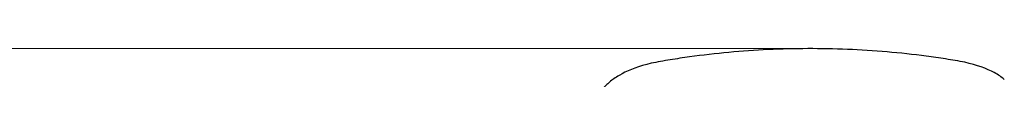
# Model space of a CAD drawing. Units: millimetres. Extents: x 7 to 203, y 4 to 291.
# Drawn here: x 63 to 73, y 273 to 273 of the extents above; entities that cross this region are included whole.
import ezdxf
from ezdxf.enums import TextEntityAlignment as Align

# ---------------------------------------------------------------- set-up
doc = ezdxf.new("R2010")
doc.units = ezdxf.units.MM
doc.layers.add('Layer3', color=7, linetype='Continuous')
doc.layers.add('Layer51', color=7, linetype='Continuous')
doc.styles.add('SEACAD_arial_ttf', font='arial.ttf')
doc.dimstyles.new('$DDT_AUDIT_GENERATED_(BE0)', dxfattribs={"dimtxt": 6, "dimasz": 6, "dimexe": 3, "dimexo": 0, "dimgap": 3, "dimtad": 0, "dimtih": 1, "dimtoh": 1, "dimdec": 0, "dimlfac": 4, "dimtxsty": 'SEACAD_arial_ttf', "dimblk1": '_SE_FILLED', "dimblk2": '_SE_FILLED', "dimsah": 1, "dimcen": 3, "dimclrd": 136, "dimclre": 136, "dimclrt": 136, "dimadec": 0, "dimazin": 0, "dimtfac": 1, "dimtdec": 0, "dimtofl": 0, "dimtmove": 0, "dimatfit": 3, "dimfxl": 1, "dimtolj": 1, "dimarcsym": 0})

# ---------------------------------------------------------------- blocks, each defined once
blk = doc.blocks.new('DMBLK9')
at = {"layer": 'Layer3', "linetype": 'Continuous', "lineweight": 20}
for points in [[(44.9239, 266.9689), (46.9239, 266.9689), (45.9239, 272.9689)], [(44.9239, 242.2767), (45.9239, 236.2767), (46.9239, 242.2767)]]:
    blk.add_hatch(color=136, dxfattribs=at).paths.add_polyline_path(points)
at = {"layer": 'Layer3', "color": 136, "linetype": 'Continuous', "lineweight": 20}
for p, q in [((70.6128, 272.9689), (42.9239, 272.9689)), ((45.9239, 272.9689), (45.9239, 259.7228)), ((45.9239, 249.5228), (45.9239, 236.2767)), ((70.6128, 236.2767), (42.9239, 236.2767))]:
    blk.add_line(p, q, dxfattribs=at)
at = {"layer": 'Layer3', "color": 136, "linetype": 'Continuous', "lineweight": 20, "style": 'SEACAD_arial_ttf'}
blk.add_text('147', height=6, dxfattribs=at).set_placement((38.8804, 257.6228), align=Align.TOP_LEFT)
blk = doc.blocks.new('_SE_FILLED')
at = {"color": 0}
blk.add_line((0, 0), (-1, 0), dxfattribs=at)
blk.add_solid([(0, 0), (-1, -0.1665), (-1, 0.1665), (0, 0)], dxfattribs=at)

msp = doc.modelspace()

# ---------------------------------------------------------------- linework, layer by layer
at = {"layer": 'Layer51', "color": 7, "linetype": 'Continuous'}
for points, knots in [([(72.5211, 272.6654), (72.4933, 272.6884), (72.4608, 272.7108), (72.4217, 272.7325), (72.3499, 272.7722), (72.2506, 272.8084), (72.0706, 272.8469), (72.0064, 272.8572), (71.8797, 272.877), (71.8161, 272.8861), (71.6244, 272.9114), (71.4955, 272.9255), (71.1056, 272.959), (70.8437, 272.9697), (70.3239, 272.968), (70.0648, 272.9557), (69.6772, 272.92), (69.5478, 272.9051), (69.3557, 272.8785), (69.2919, 272.869), (69.1651, 272.8484), (69.101, 272.8376), (68.9233, 272.7979), (68.8257, 272.7614), (68.7547, 272.7215)], [0, 0, 0, 0, 0.052281, 0.052281, 0.052281, 0.147119, 0.147119, 0.194538, 0.194538, 0.241958, 0.241958, 0.336796, 0.336796, 0.526473, 0.526473, 0.71615, 0.71615, 0.810988, 0.810988, 0.858407, 0.858407, 0.905826, 0.905826, 1, 1, 1, 1]), ([(68.7547, 272.7215), (68.7198, 272.6996), (68.7018, 272.6903), (68.6856, 272.6802), (68.6535, 272.6603), (68.5976, 272.6101), (68.5213, 272.5274), (68.4486, 272.4173), (68.3953, 272.3437), (68.3604, 272.2937)], [0, 0, 0, 0, 0.157811, 0.157811, 0.157811, 0.305063, 0.477887, 0.702624, 1, 1, 1, 1])]:
    msp.add_open_spline(points, degree=3, knots=knots, dxfattribs=at)

# ---------------------------------------------------------------- dimensions: what is measured, and where the dimension line sits
at = {"layer": 'Layer3', "color": 136, "linetype": 'Continuous', "lineweight": 20}
dim = msp.add_linear_dim(base=(45.9239, 272.9689), p1=(70.6128, 272.9689), p2=(70.6128, 236.2767), angle=270, text='\\A1;<>', dimstyle='$DDT_AUDIT_GENERATED_(BE0)', dxfattribs=at)
dim.commit()
dim.dimension.update_dxf_attribs({"geometry": 'DMBLK9', "text_midpoint": (45.9239, 254.6228), "dimtype": 161})

doc.saveas('drawing.dxf')
